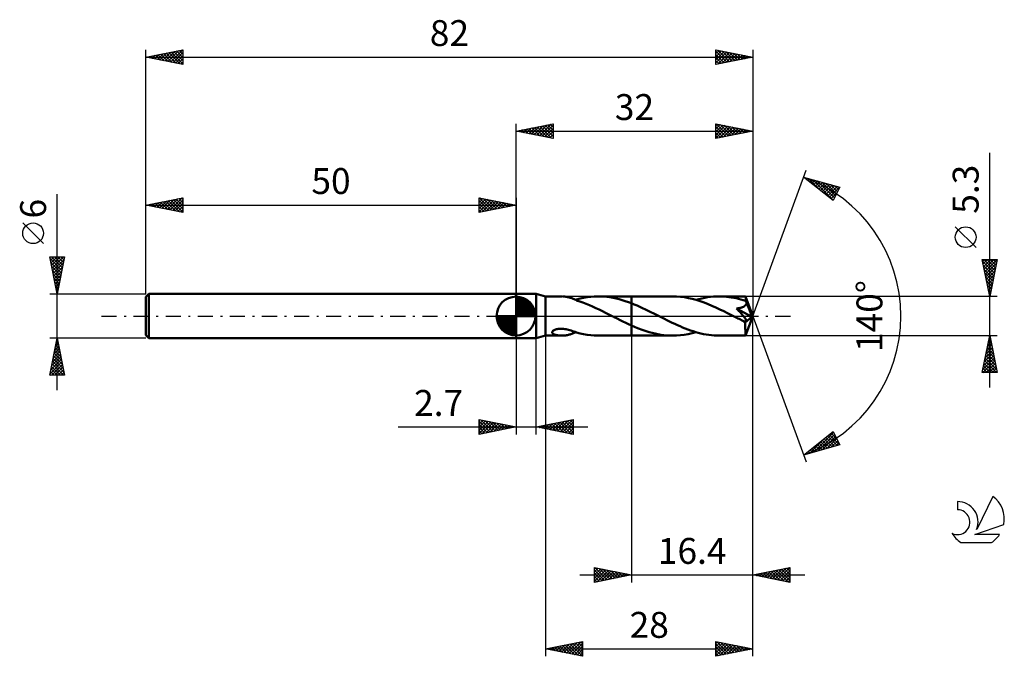
# Model space of a CAD drawing. Units: millimetres. Extents: x -17 to 116, y -46 to 40.
import ezdxf
from ezdxf.enums import TextEntityAlignment as Align

# ---------------------------------------------------------------- set-up
doc = ezdxf.new("R2010")
doc.units = ezdxf.units.MM
doc.header["$LTSCALE"] = 5.1
doc.linetypes.add('LONGDASH_DASH', pattern=[0.85, 0.4, -0.2, 0.05, -0.2])
for name, color, linetype in [('1', 4, 'CONTINUOUS'), ('2', 7, 'CONTINUOUS'), ('4', 2, 'LONGDASH_DASH'), ('CUT', 1, 'CONTINUOUS'), ('NOCUT', 7, 'CONTINUOUS'), ('SK1', 4, 'CONTINUOUS'), ('SK2', 7, 'CONTINUOUS'), ('SK4', 2, 'LONGDASH_DASH'), ('SK6', 5, 'CONTINUOUS')]:
    doc.layers.add(name, color=color, linetype=linetype)
doc.styles.get("Standard").update_dxf_attribs({"font": 'Monospac821 BT'})

msp = doc.modelspace()

# ---------------------------------------------------------------- linework, layer by layer
at = {"layer": '1', "color": 4, "linetype": 'CONTINUOUS', "lineweight": 50}
for p, q in [((50, 3), (52.7, 3)), ((50, -3), (50, 3)), ((54, 2.65), (52.7, 3)), ((52.7, -3), (52.7, 3)), ((54, 2.65), (56.17, 2.65)), ((54, -2.65), (54, 2.65)), ((56.37, 2.64), (56.26, 2.65)), ((56.49, 2.64), (56.37, 2.64)), ((56.6, 2.63), (56.49, 2.64)), ((56.72, 2.61), (56.6, 2.63)), ((56.84, 2.59), (56.72, 2.61)), ((56.95, 2.57), (56.84, 2.59)), ((57.07, 2.54), (56.95, 2.57)), ((57.18, 2.51), (57.07, 2.54)), ((57.3, 2.48), (57.18, 2.51)), ((57.41, 2.45), (57.3, 2.48)), ((57.52, 2.41), (57.41, 2.45)), ((57.63, 2.37), (57.52, 2.41)), ((57.74, 2.32), (57.63, 2.37)), ((57.85, 2.28), (57.74, 2.32)), ((57.95, 2.23), (57.85, 2.28)), ((58.06, 2.19), (57.95, 2.23)), ((58.16, 2.14), (58.06, 2.19)), ((58.07, 2.18), (58.09, 2.19)), ((58.09, 2.19), (58.1, 2.19)), ((58.1, 2.19), (58.12, 2.2)), ((58.12, 2.2), (58.13, 2.2)), ((58.13, 2.2), (58.15, 2.21)), ((58.15, 2.21), (58.16, 2.21)), ((58.16, 2.24), (58.65, 2.36)), ((58.16, 2.12), (58.16, 2.24)), ((58.16, 2.12), (58.16, 2.14)), ((58.6, 1.97), (58.16, 2.12)), ((59.04, 1.82), (58.6, 1.97)), ((58.65, 2.36), (59.13, 2.46)), ((59.48, 1.65), (59.04, 1.82)), ((59.13, 2.46), (59.62, 2.54)), ((59.92, 1.47), (59.48, 1.65)), ((59.62, 2.54), (60.1, 2.6)), ((60.35, 1.28), (59.92, 1.47)), ((60.1, 2.6), (60.57, 2.64)), ((60.57, 2.64), (61.05, 2.65)), ((61.46, 2.64), (61.05, 2.65)), ((61.1, 2.65), (65.6, 2.65)), ((61.87, 2.62), (61.46, 2.64)), ((62.28, 2.58), (61.87, 2.62)), ((62.69, 2.53), (62.28, 2.58)), ((63.11, 2.46), (62.69, 2.53)), ((63.52, 2.37), (63.11, 2.46)), ((63.93, 2.27), (63.52, 2.37)), ((64.35, 2.15), (63.93, 2.27)), ((64.76, 2.02), (64.35, 2.15)), ((65.18, 1.88), (64.76, 2.02)), ((65.6, 1.72), (65.18, 1.88)), ((71.17, 2.65), (65.6, 2.65)), ((65.6, 2.65), (65.6, 2.65)), ((65.6, 1.72), (65.6, 2.65)), ((65.6, -2.65), (65.6, 2.65)), ((65.98, 1.57), (65.6, 1.72)), ((65.6, 1.72), (65.6, 1.72)), ((65.6, 1.72), (65.6, 1.72)), ((65.6, 1.72), (65.6, 1.72)), ((65.6, 1.72), (65.6, 1.72)), ((66.35, 1.42), (65.98, 1.57)), ((66.72, 1.25), (66.35, 1.42)), ((71.7, 2.64), (71.17, 2.65)), ((72.23, 2.6), (71.7, 2.64)), ((72.76, 2.53), (72.23, 2.6)), ((73.29, 2.43), (72.76, 2.53)), ((73.82, 2.31), (73.29, 2.43)), ((74.35, 2.17), (73.82, 2.31)), ((74.32, 2.18), (74.71, 2.29)), ((74.88, 2), (74.35, 2.17)), ((74.71, 2.29), (75.11, 2.38)), ((75.41, 1.82), (74.88, 2)), ((75.11, 2.38), (75.5, 2.46)), ((75.94, 1.61), (75.41, 1.82)), ((75.5, 2.46), (75.89, 2.53)), ((75.89, 2.53), (76.29, 2.58)), ((76.47, 1.39), (75.94, 1.61)), ((76.29, 2.58), (76.69, 2.62)), ((77, 1.15), (76.47, 1.39)), ((76.69, 2.62), (77.08, 2.64)), ((77.08, 2.64), (77.47, 2.65)), ((77.79, 2.65), (77.47, 2.65)), ((81.01, 2.65), (77.47, 2.65)), ((78.12, 2.63), (77.79, 2.65)), ((78.44, 2.6), (78.12, 2.63)), ((78.77, 2.57), (78.44, 2.6)), ((79.09, 2.52), (78.77, 2.57)), ((79.41, 2.47), (79.09, 2.52)), ((79.74, 2.4), (79.41, 2.47)), ((80.06, 2.33), (79.74, 2.4)), ((80.39, 2.25), (80.06, 2.33)), ((80.71, 2.15), (80.39, 2.25)), ((81.04, 2.05), (80.71, 2.15)), ((80.88, 1.33), (80.93, 1.36)), ((80.93, 1.36), (80.98, 1.4)), ((80.98, 1.4), (81.02, 1.45)), ((81.02, 2.64), (81.01, 2.65)), ((82, 0), (81.01, 2.65)), ((81.01, 2.65), (81.01, 2.65)), ((81.01, 2.65), (81.01, 2.65)), ((81.01, 2.65), (81.01, 2.65)), ((81.01, 2.65), (81.01, 2.65)), ((81.01, 2.65), (81.01, 2.65)), ((81.01, 2.65), (81.01, 2.65)), ((81.02, 2.62), (81.02, 2.64)), ((81.02, 2.6), (81.02, 2.62)), ((81.02, 2.57), (81.02, 2.6)), ((81.03, 2.54), (81.02, 2.57)), ((81.02, 1.45), (81.06, 1.5)), ((81.03, 2.5), (81.03, 2.54)), ((81.03, 2.45), (81.03, 2.5)), ((81.03, 2.4), (81.03, 2.45)), ((81.04, 2.35), (81.03, 2.4)), ((82, 0), (81.04, 2.35)), ((81.04, 2.05), (81.04, 2.35)), ((81.05, 2.02), (81.04, 2.05)), ((81.06, 1.99), (81.05, 2.02)), ((81.07, 1.96), (81.06, 1.99)), ((81.06, 1.5), (81.09, 1.55)), ((81.09, 1.93), (81.07, 1.96)), ((81.1, 1.9), (81.09, 1.93)), ((81.09, 1.55), (81.11, 1.6)), ((81.11, 1.86), (81.1, 1.9)), ((81.13, 1.83), (81.11, 1.86)), ((81.11, 1.6), (81.12, 1.66)), ((81.12, 1.66), (81.13, 1.71)), ((81.13, 1.77), (81.13, 1.83)), ((81.44, 1.08), (81.13, 1.83)), ((81.13, 1.71), (81.13, 1.77)), ((60.79, 1.08), (60.35, 1.28)), ((61.23, 0.87), (60.79, 1.08)), ((61.67, 0.66), (61.23, 0.87)), ((62.11, 0.44), (61.67, 0.66)), ((62.54, 0.22), (62.11, 0.44)), ((62.98, 0), (62.54, 0.22)), ((63.03, -0.03), (62.98, 0)), ((67.1, 1.08), (66.72, 1.25)), ((67.48, 0.9), (67.1, 1.08)), ((67.86, 0.72), (67.48, 0.9)), ((68.23, 0.54), (67.86, 0.72)), ((68.6, 0.35), (68.23, 0.54)), ((68.98, 0.16), (68.6, 0.35)), ((69.33, -0.02), (68.98, 0.16)), ((77.53, 0.9), (77, 1.15)), ((78.06, 0.65), (77.53, 0.9)), ((78.59, 0.38), (78.06, 0.65)), ((79.12, 0.11), (78.59, 0.38)), ((79.65, -0.16), (79.12, 0.11)), ((79.91, 0.9), (79.8, 1.03)), ((81.86, -0.12), (79.8, 1.03)), ((79.8, 1.03), (79.86, 1.03)), ((79.86, 1.03), (79.93, 1.04)), ((80.02, 0.79), (79.91, 0.9)), ((79.93, 1.04), (79.99, 1.05)), ((79.99, 1.05), (80.05, 1.06)), ((80.12, 0.68), (80.02, 0.79)), ((80.05, 1.06), (80.12, 1.07)), ((80.12, 1.07), (80.18, 1.08)), ((80.22, 0.57), (80.12, 0.68)), ((80.18, 1.08), (80.25, 1.1)), ((80.32, 0.46), (80.22, 0.57)), ((80.25, 1.1), (80.31, 1.11)), ((80.31, 1.11), (80.38, 1.13)), ((80.4, 0.36), (80.32, 0.46)), ((80.38, 1.13), (80.45, 1.14)), ((80.49, 0.27), (80.4, 0.36)), ((80.45, 1.14), (80.52, 1.16)), ((80.57, 0.18), (80.49, 0.27)), ((80.52, 1.16), (80.58, 1.18)), ((80.64, 0.09), (80.57, 0.18)), ((80.58, 1.18), (80.64, 1.21)), ((80.64, 1.21), (80.71, 1.23)), ((80.71, 0.01), (80.64, 0.09)), ((80.71, 1.23), (80.77, 1.26)), ((80.78, -0.07), (80.71, 0.01)), ((80.77, 1.26), (80.82, 1.29)), ((80.82, 1.29), (80.88, 1.33)), ((81.01, -2.65), (82, 0)), ((81.6, 0.71), (81.44, 1.08)), ((81.69, 0.48), (81.6, 0.71)), ((81.74, 0.33), (81.69, 0.48)), ((81.78, 0.22), (81.74, 0.33)), ((81.81, 0.13), (81.78, 0.22)), ((81.83, 0.06), (81.81, 0.13)), ((81.83, 0.03), (81.83, 0.06)), ((82, 0), (81.83, 0.06)), ((82, 0), (81.83, 0.06)), ((81.83, 0.06), (81.83, 0.06)), ((81.84, 0), (81.83, 0.03)), ((81.85, -0.02), (81.84, 0)), ((63.08, -0.05), (63.03, -0.03)), ((63.13, -0.08), (63.08, -0.05)), ((63.18, -0.1), (63.13, -0.08)), ((63.23, -0.13), (63.18, -0.1)), ((63.28, -0.15), (63.23, -0.13)), ((63.67, -0.35), (63.28, -0.15)), ((64.06, -0.54), (63.67, -0.35)), ((64.44, -0.73), (64.06, -0.54)), ((64.83, -0.92), (64.44, -0.73)), ((65.21, -1.1), (64.83, -0.92)), ((65.6, -1.28), (65.21, -1.1)), ((65.6, -1.28), (65.6, -1.28)), ((65.6, -1.28), (65.6, -1.28)), ((65.6, -1.28), (65.6, -1.28)), ((65.6, -1.28), (65.6, -1.28)), ((66.39, -1.62), (65.6, -1.28)), ((65.6, -2.65), (65.6, -1.28)), ((69.69, -0.2), (69.33, -0.02)), ((70.04, -0.38), (69.69, -0.2)), ((70.39, -0.56), (70.04, -0.38)), ((70.75, -0.73), (70.39, -0.56)), ((71.1, -0.9), (70.75, -0.73)), ((71.46, -1.07), (71.1, -0.9)), ((71.81, -1.23), (71.46, -1.07)), ((72.16, -1.39), (71.81, -1.23)), ((79.82, -0.24), (79.65, -0.16)), ((79.98, -0.32), (79.82, -0.24)), ((80.15, -0.4), (79.98, -0.32)), ((80.31, -0.49), (80.15, -0.4)), ((80.48, -0.57), (80.31, -0.49)), ((80.64, -0.65), (80.48, -0.57)), ((80.7, -0.67), (80.64, -0.65)), ((80.75, -0.69), (80.7, -0.67)), ((80.8, -0.71), (80.75, -0.69)), ((80.83, -0.14), (80.78, -0.07)), ((80.85, -0.73), (80.8, -0.71)), ((80.89, -0.21), (80.83, -0.14)), ((80.91, -0.74), (80.85, -0.73)), ((80.94, -0.28), (80.89, -0.21)), ((80.96, -0.76), (80.91, -0.74)), ((80.98, -0.34), (80.94, -0.28)), ((81, -0.76), (80.96, -0.76)), ((80.98, -0.87), (81.86, -0.12)), ((81.02, -0.39), (80.98, -0.34)), ((80.98, -1.03), (80.98, -0.87)), ((80.98, -1.18), (80.98, -1.03)), ((80.98, -1.33), (80.98, -1.18)), ((80.98, -1.47), (80.98, -1.33)), ((81.05, -0.77), (81, -0.76)), ((81.06, -0.45), (81.02, -0.39)), ((81.05, -0.77), (81.09, -0.76)), ((81.08, -0.5), (81.06, -0.45)), ((81.11, -0.54), (81.08, -0.5)), ((81.09, -0.76), (81.12, -0.75)), ((81.13, -0.59), (81.11, -0.54)), ((81.12, -0.75), (81.14, -0.73)), ((81.14, -0.63), (81.13, -0.59)), ((81.15, -0.67), (81.14, -0.63)), ((81.14, -0.73), (81.15, -0.7)), ((81.15, -0.7), (81.15, -0.67)), ((81.85, -0.05), (81.85, -0.02)), ((81.86, -0.07), (81.85, -0.05)), ((81.86, -0.1), (81.86, -0.07)), ((81.86, -0.12), (81.86, -0.1)), ((52.7, -3), (54, -2.65)), ((54, -2.65), (56.17, -2.65)), ((54.89, -2.19), (54.91, -2.13)), ((54.9, -2.25), (54.89, -2.19)), ((54.93, -2.3), (54.9, -2.25)), ((54.91, -2.13), (54.94, -2.06)), ((54.97, -2.35), (54.93, -2.3)), ((54.94, -2.06), (54.99, -2)), ((55.02, -2.39), (54.97, -2.35)), ((54.99, -2), (55.06, -1.95)), ((55.08, -2.43), (55.02, -2.39)), ((55.06, -1.95), (55.15, -1.9)), ((55.15, -2.47), (55.08, -2.43)), ((55.15, -1.9), (55.24, -1.86)), ((55.22, -2.5), (55.15, -2.47)), ((55.31, -2.53), (55.22, -2.5)), ((55.24, -1.86), (55.34, -1.82)), ((55.4, -2.56), (55.31, -2.53)), ((55.34, -1.82), (55.45, -1.79)), ((55.5, -2.58), (55.4, -2.56)), ((55.45, -1.79), (55.56, -1.77)), ((55.6, -2.6), (55.5, -2.58)), ((55.56, -1.77), (55.68, -1.75)), ((55.71, -2.62), (55.6, -2.6)), ((55.68, -1.75), (55.82, -1.73)), ((55.82, -2.63), (55.71, -2.62)), ((55.82, -1.73), (55.96, -1.72)), ((55.93, -2.64), (55.82, -2.63)), ((56.03, -2.65), (55.93, -2.64)), ((55.96, -1.72), (56.11, -1.72)), ((56.14, -2.65), (56.03, -2.65)), ((56.26, -1.73), (56.11, -1.72)), ((56.14, -2.65), (56.26, -2.65)), ((56.42, -1.74), (56.26, -1.73)), ((56.26, -2.65), (56.37, -2.64)), ((56.37, -2.64), (56.49, -2.64)), ((56.59, -1.76), (56.42, -1.74)), ((56.49, -2.64), (56.61, -2.62)), ((56.76, -1.79), (56.59, -1.76)), ((56.61, -2.62), (56.73, -2.61)), ((56.73, -2.61), (56.84, -2.59)), ((56.93, -1.82), (56.76, -1.79)), ((56.84, -2.59), (56.96, -2.57)), ((57.11, -1.87), (56.93, -1.82)), ((56.96, -2.57), (57.08, -2.54)), ((57.08, -2.54), (57.19, -2.51)), ((57.29, -1.92), (57.11, -1.87)), ((57.19, -2.51), (57.31, -2.48)), ((57.47, -1.97), (57.29, -1.92)), ((57.31, -2.48), (57.42, -2.44)), ((57.42, -2.44), (57.54, -2.4)), ((57.64, -2.03), (57.47, -1.97)), ((57.54, -2.4), (57.65, -2.36)), ((57.82, -2.09), (57.64, -2.03)), ((57.65, -2.36), (57.75, -2.32)), ((57.75, -2.32), (57.86, -2.27)), ((57.99, -2.15), (57.82, -2.09)), ((57.86, -2.27), (57.97, -2.23)), ((57.97, -2.23), (58.07, -2.18)), ((58.16, -2.21), (57.99, -2.15)), ((58.16, -2.24), (58.16, -2.21)), ((58.65, -2.36), (58.16, -2.24)), ((59.13, -2.46), (58.65, -2.36)), ((59.62, -2.54), (59.13, -2.46)), ((60.1, -2.6), (59.62, -2.54)), ((60.57, -2.64), (60.1, -2.6)), ((61.05, -2.65), (60.57, -2.64)), ((61.1, -2.65), (65.6, -2.65)), ((65.6, -2.65), (65.6, -2.65)), ((65.6, -2.65), (71.17, -2.65)), ((67.19, -1.92), (66.39, -1.62)), ((67.99, -2.17), (67.19, -1.92)), ((68.79, -2.38), (67.99, -2.17)), ((69.58, -2.53), (68.79, -2.38)), ((70.37, -2.62), (69.58, -2.53)), ((71.17, -2.65), (70.37, -2.62)), ((71.17, -2.65), (71.69, -2.64)), ((71.69, -2.64), (72.22, -2.6)), ((72.51, -1.54), (72.16, -1.39)), ((72.22, -2.6), (72.74, -2.53)), ((72.86, -1.68), (72.51, -1.54)), ((72.74, -2.53), (73.27, -2.44)), ((73.22, -1.81), (72.86, -1.68)), ((73.57, -1.94), (73.22, -1.81)), ((73.27, -2.44), (73.79, -2.32)), ((73.92, -2.06), (73.57, -1.94)), ((73.79, -2.32), (74.32, -2.18)), ((74.28, -2.17), (73.92, -2.06)), ((74.63, -2.27), (74.28, -2.17)), ((74.99, -2.35), (74.63, -2.27)), ((75.34, -2.43), (74.99, -2.35)), ((75.69, -2.5), (75.34, -2.43)), ((76.05, -2.55), (75.69, -2.5)), ((76.41, -2.59), (76.05, -2.55)), ((76.76, -2.63), (76.41, -2.59)), ((77.12, -2.64), (76.76, -2.63)), ((77.47, -2.65), (77.12, -2.64)), ((77.47, -2.65), (81.01, -2.65)), ((80.98, -1.61), (80.98, -1.47)), ((80.98, -1.75), (80.98, -1.61)), ((80.99, -1.88), (80.98, -1.75)), ((80.99, -2), (80.99, -1.88)), ((80.99, -2.11), (80.99, -2)), ((80.99, -2.21), (80.99, -2.11)), ((80.99, -2.3), (80.99, -2.21)), ((80.99, -2.38), (80.99, -2.3)), ((81, -2.45), (80.99, -2.38)), ((81, -2.51), (81, -2.45)), ((81, -2.56), (81, -2.51)), ((81, -2.6), (81, -2.56)), ((81.01, -2.63), (81, -2.6)), ((81.01, -2.64), (81.01, -2.63)), ((81.01, -2.65), (81.01, -2.64)), ((81.01, -2.65), (81.01, -2.65)), ((81.01, -2.65), (81.01, -2.65)), ((81.01, -2.65), (81.01, -2.65)), ((81.01, -2.65), (81.01, -2.65)), ((81.01, -2.65), (81.01, -2.65)), ((81.01, -2.65), (81.01, -2.65)), ((50, -3), (52.7, -3))]:
    msp.add_line(p, q, dxfattribs=at)
msp.add_ellipse((82, 0), major_axis=(-4.1, 2.41), ratio=0.266917, start_param=1.393284, end_param=1.479265, dxfattribs=at)
at = {"layer": '2', "color": 7, "linetype": 'CONTINUOUS', "lineweight": 25}
for p, q in [((50, 3), (50, 26)), ((50, 25), (55, 26)), ((51.03, 24.79), (51.55, 25.31)), ((51.39, 24.72), (52.08, 25.42)), ((51.44, 25.29), (52.16, 24.57)), ((51.74, 24.65), (52.61, 25.52)), ((51.79, 25.36), (52.69, 24.46)), ((52.1, 24.58), (53.14, 25.63)), ((52.15, 25.43), (53.22, 24.36)), ((52.45, 24.51), (53.67, 25.73)), ((52.5, 25.5), (53.75, 24.25)), ((52.8, 24.44), (54.2, 25.84)), ((52.85, 25.57), (54.28, 24.14)), ((53.16, 24.37), (54.73, 25.95)), ((53.21, 25.64), (54.81, 24.04)), ((53.51, 24.3), (55, 25.79)), ((53.56, 25.71), (55, 24.27)), ((53.86, 24.23), (55, 25.36)), ((53.92, 25.78), (55, 24.7)), ((54.27, 25.85), (55, 25.12)), ((54.62, 25.92), (55, 25.55)), ((54.98, 26), (55, 25.97)), ((55, 26), (55, 24)), ((77, 24), (77, 26)), ((77, 26), (82, 25)), ((77, 25.74), (77.21, 25.96)), ((77, 25.32), (77.57, 25.89)), ((77, 24.9), (77.92, 25.82)), ((77, 24.47), (78.27, 25.75)), ((77, 24.05), (78.63, 25.67)), ((77, 25.61), (78.34, 24.27)), ((77.04, 25.99), (78.69, 24.34)), ((77.47, 24.09), (78.98, 25.6)), ((77.57, 25.89), (79.05, 24.41)), ((78, 24.2), (79.33, 25.53)), ((78.1, 25.78), (79.4, 24.48)), ((78.53, 24.31), (79.69, 25.46)), ((78.63, 25.67), (79.75, 24.55)), ((79.06, 24.41), (80.04, 25.39)), ((79.16, 25.57), (80.11, 24.62)), ((79.59, 24.52), (80.39, 25.32)), ((79.69, 25.46), (80.46, 24.69)), ((80.22, 25.36), (80.82, 24.76)), ((82, 26), (82, 0)), ((50, 25), (82, 25)), ((55, 24), (50, 25)), ((50.03, 25.01), (50.04, 24.99)), ((50.33, 24.93), (50.49, 25.1)), ((50.38, 25.08), (50.57, 24.89)), ((50.68, 24.86), (51.02, 25.2)), ((50.73, 25.15), (51.1, 24.78)), ((51.09, 25.22), (51.63, 24.67)), ((54.22, 24.16), (55, 24.94)), ((54.57, 24.09), (55, 24.52)), ((54.92, 24.02), (55, 24.09)), ((77, 25.18), (77.99, 24.2)), ((82, 25), (77, 24)), ((77, 24.76), (77.63, 24.13)), ((77, 24.34), (77.28, 24.06)), ((80.12, 24.62), (80.75, 25.25)), ((80.65, 24.73), (81.1, 25.18)), ((80.75, 25.25), (81.17, 24.83)), ((81.18, 24.84), (81.46, 25.11)), ((81.28, 25.14), (81.52, 24.9)), ((81.71, 24.94), (81.81, 25.04)), ((81.81, 25.04), (81.88, 24.98)), ((114, -9.65), (114, 22.07)), ((82, 0), (89.18, 19.73)), ((88.84, 18.79), (93.75, 17.4)), ((92.83, 15.62), (88.84, 18.79)), ((88.93, 18.77), (89.16, 18.54)), ((89.01, 18.66), (89.08, 18.73)), ((89.24, 18.47), (89.41, 18.63)), ((89.48, 18.28), (89.74, 18.54)), ((89.52, 18.6), (91.23, 16.89)), ((89.72, 18.1), (90.07, 18.45)), ((89.95, 17.91), (90.4, 18.35)), ((90.12, 18.43), (92.86, 15.68)), ((90.19, 17.72), (90.73, 18.26)), ((90.43, 17.53), (91.06, 18.16)), ((90.66, 17.34), (91.39, 18.07)), ((90.71, 18.26), (93.01, 15.96)), ((90.9, 17.16), (91.72, 17.98)), ((91.14, 16.97), (92.05, 17.88)), ((91.3, 18.09), (93.15, 16.24)), ((91.37, 16.78), (92.38, 17.79)), ((91.61, 16.59), (92.71, 17.69)), ((91.84, 16.41), (93.04, 17.6)), ((91.9, 17.93), (93.3, 16.53)), ((92.08, 16.22), (93.37, 17.51)), ((92.32, 16.03), (93.7, 17.41)), ((92.49, 17.76), (93.44, 16.81)), ((93.75, 17.4), (92.83, 15.62)), ((93.08, 17.59), (93.58, 17.09)), ((93.67, 17.42), (93.73, 17.37)), ((92.55, 15.84), (93.36, 16.65)), ((92.79, 15.65), (92.91, 15.77)), ((112.15, 9.26), (109.35, 12.06)), ((114, 2.65), (113, 7.65)), ((113, 7.65), (115, 7.65)), ((113.05, 7.4), (113.3, 7.65)), ((113.06, 7.37), (114.63, 5.8)), ((113.12, 7.05), (113.72, 7.65)), ((113.16, 6.84), (114.56, 5.44)), ((113.19, 6.69), (114.15, 7.65)), ((113.2, 7.65), (114.7, 6.15)), ((113.26, 6.34), (114.57, 7.65)), ((113.33, 5.99), (115, 7.65)), ((113.4, 5.63), (114.89, 7.12)), ((113.63, 7.65), (114.77, 6.51)), ((115, 7.65), (114, 2.65)), ((114.05, 7.65), (114.84, 6.86)), ((114.47, 7.65), (114.91, 7.21)), ((114.9, 7.65), (114.98, 7.57)), ((113.27, 6.31), (114.49, 5.09)), ((113.37, 5.78), (114.42, 4.74)), ((113.47, 5.28), (114.79, 6.59)), ((113.54, 4.93), (114.68, 6.06)), ((113.62, 4.57), (114.58, 5.53)), ((113.48, 5.25), (114.35, 4.38)), ((113.59, 4.72), (114.28, 4.03)), ((113.69, 4.22), (114.47, 5)), ((113.69, 4.19), (114.21, 3.68)), ((113.76, 3.86), (114.36, 4.47)), ((113.8, 3.66), (114.13, 3.32)), ((113.83, 3.51), (114.26, 3.94)), ((113.9, 3.16), (114.15, 3.41)), ((113.9, 3.13), (114.06, 2.97)), ((113.97, 2.8), (114.05, 2.88)), ((115, 2.65), (81.04, 2.65)), ((82, -36), (82, 0)), ((82, -46), (82, 0)), ((82, 0), (89.18, -19.73)), ((54, -2.65), (54, -46)), ((65.6, -2.65), (65.6, -36)), ((81.04, -2.65), (115, -2.65)), ((113, -7.65), (114, -2.65)), ((114, -2.65), (115, -7.65)), ((50, -3), (50, -16)), ((52.7, -16), (52.7, -3)), ((113.62, -4.57), (114.26, -3.93)), ((113.72, -4.04), (114.19, -3.58)), ((113.75, -3.92), (114.38, -4.56)), ((113.82, -3.57), (114.28, -4.03)), ((113.83, -3.51), (114.11, -3.22)), ((113.89, -3.22), (114.17, -3.5)), ((113.93, -2.98), (114.04, -2.87)), ((113.96, -2.86), (114.06, -2.97)), ((113.3, -6.16), (114.47, -4.99)), ((113.4, -5.63), (114.4, -4.64)), ((113.51, -5.1), (114.33, -4.29)), ((113.53, -4.98), (114.7, -6.15)), ((113.6, -4.63), (114.59, -5.62)), ((113.67, -4.28), (114.49, -5.09)), ((113.08, -7.65), (114.68, -6.05)), ((113.09, -7.22), (114.61, -5.7)), ((113.19, -6.69), (114.54, -5.35)), ((113.25, -6.4), (114.5, -7.65)), ((113.32, -6.05), (114.93, -7.65)), ((113.39, -5.69), (114.91, -7.21)), ((113.46, -5.34), (114.81, -6.68)), ((113.51, -7.65), (114.75, -6.41)), ((115, -7.65), (113, -7.65)), ((113.04, -7.46), (113.23, -7.65)), ((113.11, -7.11), (113.65, -7.65)), ((113.18, -6.75), (114.08, -7.65)), ((113.93, -7.65), (114.82, -6.76)), ((114.36, -7.65), (114.89, -7.11)), ((114.78, -7.65), (114.96, -7.47)), ((45, -16), (45, -14)), ((45, -14), (50, -15)), ((45, -14.19), (45.16, -14.03)), ((45, -14.62), (45.52, -14.1)), ((45, -15.04), (45.87, -14.17)), ((45, -14.19), (46.5, -15.7)), ((45, -15.47), (46.22, -14.24)), ((45, -15.89), (46.58, -14.32)), ((45, -14.62), (46.15, -15.77)), ((45.29, -14.06), (46.86, -15.63)), ((45.39, -15.92), (46.93, -14.39)), ((45.82, -14.16), (47.21, -15.56)), ((45.92, -15.82), (47.28, -14.46)), ((46.35, -14.27), (47.57, -15.49)), ((46.46, -15.71), (47.64, -14.53)), ((46.88, -14.38), (47.92, -15.42)), ((46.99, -15.6), (47.99, -14.6)), ((47.41, -14.48), (48.27, -15.35)), ((47.94, -14.59), (48.63, -15.27)), ((52.7, -15), (57.7, -14)), ((54.2, -15.3), (54.95, -14.55)), ((54.56, -15.37), (55.48, -14.44)), ((54.84, -14.57), (55.91, -15.64)), ((54.91, -15.44), (56.01, -14.34)), ((55.19, -14.5), (56.44, -15.75)), ((55.26, -15.51), (56.54, -14.23)), ((55.55, -14.43), (56.97, -15.85)), ((55.62, -15.58), (57.08, -14.12)), ((55.9, -14.36), (57.5, -15.96)), ((55.97, -15.65), (57.61, -14.02)), ((56.25, -14.29), (57.7, -15.74)), ((56.32, -15.72), (57.7, -14.35)), ((56.61, -14.22), (57.7, -15.31)), ((56.96, -14.15), (57.7, -14.89)), ((57.31, -14.08), (57.7, -14.46)), ((57.67, -14.01), (57.7, -14.04)), ((57.7, -14), (57.7, -16)), ((34.08, -15), (59.7, -15)), ((50, -15), (45, -16)), ((45, -15.04), (45.8, -15.84)), ((45, -15.47), (45.44, -15.91)), ((45, -15.89), (45.09, -15.98)), ((47.52, -15.5), (48.34, -14.67)), ((48.05, -15.39), (48.7, -14.74)), ((48.47, -14.69), (48.98, -15.2)), ((48.58, -15.28), (49.05, -14.81)), ((49, -14.8), (49.33, -15.13)), ((49.11, -15.18), (49.4, -14.88)), ((49.53, -14.91), (49.69, -15.06)), ((49.64, -15.07), (49.76, -14.95)), ((57.7, -16), (52.7, -15)), ((52.72, -15), (52.73, -15.01)), ((52.79, -15.02), (52.83, -14.97)), ((53.07, -14.93), (53.26, -15.11)), ((53.14, -15.09), (53.36, -14.87)), ((53.42, -14.86), (53.79, -15.22)), ((53.5, -15.16), (53.89, -14.76)), ((53.78, -14.78), (54.32, -15.32)), ((53.85, -15.23), (54.42, -14.66)), ((54.13, -14.71), (54.85, -15.43)), ((54.48, -14.64), (55.38, -15.54)), ((56.68, -15.8), (57.7, -14.77)), ((57.03, -15.87), (57.7, -15.2)), ((57.38, -15.94), (57.7, -15.62)), ((88.84, -18.79), (92.83, -15.62)), ((90.23, -18.4), (92.89, -15.74)), ((92.56, -15.83), (93.34, -16.61)), ((92.8, -15.65), (92.89, -15.74)), ((92.83, -15.62), (93.75, -17.4)), ((89.64, -18.57), (91.63, -16.58)), ((90.82, -18.23), (93.04, -16.02)), ((90.91, -17.15), (91.73, -17.97)), ((91.14, -16.96), (92.06, -17.88)), ((91.38, -16.77), (92.39, -17.78)), ((91.42, -18.06), (93.18, -16.3)), ((91.62, -16.59), (92.72, -17.69)), ((91.85, -16.4), (93.05, -17.6)), ((92.01, -17.89), (93.32, -16.58)), ((92.09, -16.21), (93.38, -17.5)), ((92.33, -16.02), (93.71, -17.41)), ((92.6, -17.72), (93.47, -16.86)), ((93.19, -17.56), (93.61, -17.14)), ((93.75, -17.4), (88.84, -18.79)), ((89.05, -18.74), (89.56, -18.22)), ((89.25, -18.47), (89.42, -18.63)), ((89.49, -18.28), (89.75, -18.54)), ((89.73, -18.09), (90.08, -18.44)), ((89.96, -17.9), (90.41, -18.35)), ((90.2, -17.71), (90.74, -18.25)), ((90.44, -17.53), (91.07, -18.16)), ((90.67, -17.34), (91.4, -18.07)), ((89.02, -18.65), (89.09, -18.72)), ((60.6, -36), (60.6, -34)), ((60.6, -34), (65.6, -35)), ((60.6, -34.16), (60.73, -34.03)), ((60.6, -34.58), (61.08, -34.1)), ((60.6, -35), (61.44, -34.17)), ((60.6, -35.43), (61.79, -34.24)), ((60.6, -35.85), (62.14, -34.31)), ((60.6, -34.35), (61.97, -35.73)), ((60.69, -34.02), (62.33, -35.65)), ((60.95, -35.93), (62.5, -34.38)), ((61.22, -34.12), (62.68, -35.58)), ((61.48, -35.82), (62.85, -34.45)), ((61.75, -34.23), (63.03, -35.51)), ((62.01, -35.72), (63.2, -34.52)), ((62.28, -34.34), (63.39, -35.44)), ((62.81, -34.44), (63.74, -35.37)), ((63.34, -34.55), (64.09, -35.3)), ((82, -35), (87, -34)), ((83.57, -35.31), (84.36, -34.53)), ((83.93, -35.39), (84.89, -34.42)), ((84.11, -34.58), (85.17, -35.63)), ((84.28, -35.46), (85.42, -34.32)), ((84.46, -34.51), (85.7, -35.74)), ((84.63, -35.53), (85.95, -34.21)), ((84.82, -34.44), (86.23, -35.85)), ((84.99, -35.6), (86.48, -34.1)), ((85.17, -34.37), (86.76, -35.95)), ((85.34, -35.67), (87, -34.01)), ((85.52, -34.3), (87, -35.77)), ((85.7, -35.74), (87, -34.43)), ((85.88, -34.22), (87, -35.35)), ((86.23, -34.15), (87, -34.92)), ((86.59, -34.08), (87, -34.5)), ((86.94, -34.01), (87, -34.07)), ((87, -34), (87, -36)), ((58.6, -35), (89, -35)), ((60.6, -34.78), (61.62, -35.8)), ((65.6, -35), (60.6, -36)), ((60.6, -35.2), (61.27, -35.87)), ((60.6, -35.62), (60.91, -35.94)), ((62.54, -35.61), (63.56, -34.59)), ((63.07, -35.51), (63.91, -34.66)), ((63.6, -35.4), (64.27, -34.73)), ((63.87, -34.65), (64.45, -35.23)), ((64.13, -35.29), (64.62, -34.8)), ((64.4, -34.76), (64.8, -35.16)), ((64.66, -35.19), (64.97, -34.87)), ((64.93, -34.87), (65.16, -35.09)), ((65.19, -35.08), (65.33, -34.95)), ((65.46, -34.97), (65.51, -35.02)), ((87, -36), (82, -35)), ((82.16, -35.03), (82.24, -34.95)), ((82.34, -34.93), (82.51, -35.1)), ((82.51, -35.1), (82.77, -34.85)), ((82.7, -34.86), (83.04, -35.21)), ((82.87, -35.17), (83.3, -34.74)), ((83.05, -34.79), (83.57, -35.31)), ((83.22, -35.24), (83.83, -34.63)), ((83.4, -34.72), (84.1, -35.42)), ((83.76, -34.65), (84.63, -35.53)), ((86.05, -35.81), (87, -34.86)), ((86.4, -35.88), (87, -35.28)), ((86.76, -35.95), (87, -35.71)), ((54, -45), (59, -44)), ((54, -45), (82, -45)), ((59, -46), (54, -45)), ((54.01, -45), (54.01, -45)), ((54.14, -44.97), (54.21, -45.04)), ((54.36, -45.07), (54.54, -44.89)), ((54.5, -44.9), (54.74, -45.15)), ((54.72, -45.14), (55.07, -44.79)), ((54.85, -44.83), (55.27, -45.25)), ((55.07, -45.21), (55.6, -44.68)), ((55.2, -44.76), (55.8, -45.36)), ((55.42, -45.28), (56.13, -44.57)), ((55.56, -44.69), (56.33, -45.47)), ((55.78, -45.36), (56.66, -44.47)), ((55.91, -44.62), (56.86, -45.57)), ((56.13, -45.43), (57.2, -44.36)), ((56.26, -44.55), (57.39, -45.68)), ((56.48, -45.5), (57.73, -44.25)), ((56.62, -44.48), (57.93, -45.79)), ((56.84, -45.57), (58.26, -44.15)), ((56.97, -44.41), (58.46, -45.89)), ((57.19, -45.64), (58.79, -44.04)), ((57.32, -44.34), (58.99, -46)), ((57.54, -45.71), (59, -44.25)), ((57.68, -44.26), (59, -45.59)), ((57.9, -45.78), (59, -44.68)), ((58.03, -44.19), (59, -45.16)), ((58.25, -45.85), (59, -45.1)), ((58.38, -44.12), (59, -44.74)), ((58.74, -44.05), (59, -44.31)), ((59, -44), (59, -46)), ((77, -46), (77, -44)), ((77, -44), (82, -45)), ((77, -44.25), (77.21, -44.04)), ((77, -44.68), (77.56, -44.11)), ((77, -45.1), (77.92, -44.18)), ((77, -45.52), (78.27, -44.25)), ((77, -45.95), (78.62, -44.32)), ((77, -44.32), (78.4, -45.72)), ((77, -44.74), (78.05, -45.79)), ((82, -45), (77, -46)), ((77, -45.16), (77.7, -45.86)), ((77.14, -44.03), (78.76, -45.65)), ((77.47, -45.91), (78.98, -44.4)), ((77.67, -44.13), (79.11, -45.58)), ((78, -45.8), (79.33, -44.47)), ((78.2, -44.24), (79.46, -45.51)), ((78.53, -45.69), (79.68, -44.54)), ((78.73, -44.35), (79.82, -45.44)), ((79.06, -45.59), (80.04, -44.61)), ((79.26, -44.45), (80.17, -45.37)), ((79.59, -45.48), (80.39, -44.68)), ((79.79, -44.56), (80.52, -45.3)), ((80.12, -45.38), (80.75, -44.75)), ((80.32, -44.66), (80.88, -45.22)), ((80.65, -45.27), (81.1, -44.82)), ((80.85, -44.77), (81.23, -45.15)), ((81.18, -45.16), (81.45, -44.89)), ((81.38, -44.88), (81.59, -45.08)), ((81.71, -45.06), (81.81, -44.96)), ((81.91, -44.98), (81.94, -45.01)), ((58.6, -45.92), (59, -45.53)), ((58.96, -45.99), (59, -45.95)), ((77, -45.59), (77.34, -45.93))]:
    msp.add_line(p, q, dxfattribs=at)
msp.add_circle((110.75, 10.66), 1.4, dxfattribs=at)
msp.add_arc((82, 0), 20, 290, 70, dxfattribs=at)
at = {"layer": '4', "color": 2, "linetype": 'LONGDASH_DASH', "lineweight": 25}
msp.add_line((50, 0), (82, 0), dxfattribs=at)
at = {"layer": 'CUT', "color": 1, "linetype": 'CONTINUOUS', "lineweight": 25}
for p, q in [((81.04, 2.65), (65.6, 2.65)), ((65.6, 2.65), (65.6, 0)), ((82, 0), (81.04, 2.65)), ((65.6, 0), (82, 0))]:
    msp.add_line(p, q, dxfattribs=at)
at = {"layer": 'NOCUT', "color": 7, "linetype": 'CONTINUOUS', "lineweight": 25}
for p, q in [((50, 0), (50, 3)), ((50, 3), (52.7, 3)), ((54, 2.65), (52.7, 3)), ((52.7, 3), (52.7, 0)), ((65.6, 2.65), (54, 2.65)), ((65.6, 0), (65.6, 2.65)), ((65.6, 2.65), (65.6, 2.65)), ((65.6, 2.65), (65.6, 0)), ((65.6, 2.65), (65.6, 0)), ((52.7, 0), (50, 0)), ((52.7, 0), (65.6, 0))]:
    msp.add_line(p, q, dxfattribs=at)
at = {"layer": 'SK1', "color": 4, "linetype": 'CONTINUOUS', "lineweight": 50}
for p, q in [((0.4, 3), (0, 2.6)), ((50, 3), (0.4, 3)), ((0.4, 3), (0.4, -3)), ((0, 2.6), (0, -2.6)), ((50, 0), (50, 2.62)), ((50, 2.56), (50.07, 2.62)), ((50, 2.19), (50.41, 2.59)), ((50, 2.56), (52.56, 0)), ((50, 1.81), (50.71, 2.53)), ((50, 1.44), (50.99, 2.43)), ((50, 1.07), (51.24, 2.31)), ((50, 2.19), (52.19, 0)), ((50, 0.7), (51.47, 2.17)), ((50, 0.33), (51.68, 2.01)), ((50, 1.81), (51.81, 0)), ((50, 1.44), (51.44, 0)), ((50.04, 0), (51.88, 1.83)), ((50.32, 2.6), (52.6, 0.32)), ((50.41, 0), (52.05, 1.64)), ((50.78, 0), (52.21, 1.42)), ((50.8, 2.5), (52.5, 0.8)), ((51.56, 2.11), (52.11, 1.56)), ((50, 0), (47.38, 0)), ((47.38, -0.07), (47.44, 0)), ((47.41, -0.41), (47.81, 0)), ((47.47, -0.71), (48.19, 0)), ((47.57, -0.99), (48.56, 0)), ((47.69, -1.24), (48.93, 0)), ((47.73, 0), (50, -2.27)), ((47.83, -1.47), (49.3, 0)), ((47.99, -1.68), (49.67, 0)), ((48.1, 0), (50, -1.9)), ((48.47, 0), (50, -1.53)), ((48.84, 0), (50, -1.16)), ((49.22, 0), (50, -0.78)), ((49.59, 0), (50, -0.41)), ((49.96, 0), (50, -0.04)), ((50, 1.07), (51.07, 0)), ((50, 0.7), (50.7, 0)), ((50, 0.33), (50.33, 0)), ((50, 0), (52.62, 0)), ((50, -2.62), (50, 0)), ((51.16, 0), (52.34, 1.19)), ((51.53, 0), (52.45, 0.93)), ((51.9, 0), (52.54, 0.65)), ((52.27, 0), (52.6, 0.33)), ((47.38, -0.02), (49.98, -2.62)), ((47.41, -0.42), (49.58, -2.59)), ((47.55, -0.93), (49.07, -2.45)), ((48.17, -1.88), (50, -0.04)), ((48.36, -2.05), (50, -0.41)), ((48.58, -2.21), (50, -0.78)), ((48.81, -2.34), (50, -1.16)), ((0, -2.6), (0.4, -3)), ((49.07, -2.45), (50, -1.53)), ((49.35, -2.54), (50, -1.9)), ((49.67, -2.6), (50, -2.27)), ((0.4, -3), (50, -3))]:
    msp.add_line(p, q, dxfattribs=at)
for start, end in [(90, 180), (0, 90), (180, 270), (270, 0)]:
    msp.add_arc((50, 0), 2.62, start, end, dxfattribs=at)
at = {"layer": 'SK2', "color": 7, "linetype": 'CONTINUOUS', "lineweight": 25}
for p, q in [((0, 6), (0, 36)), ((0, 35), (5, 36)), ((3.3, 34.34), (4.96, 35.99)), ((4.84, 35.97), (5, 35.81)), ((5, 36), (5, 34)), ((77, 34), (77, 36)), ((77, 36), (82, 35)), ((77, 35.91), (77.08, 35.98)), ((77.27, 35.95), (78.85, 34.37)), ((82, 36), (82, 0)), ((0, 35), (82, 35)), ((5, 34), (0, 35)), ((0.12, 34.98), (0.18, 35.04)), ((0.24, 35.05), (0.36, 34.93)), ((0.48, 34.9), (0.71, 35.14)), ((0.6, 35.12), (0.89, 34.82)), ((0.83, 34.83), (1.24, 35.25)), ((0.95, 35.19), (1.42, 34.72)), ((1.18, 34.76), (1.77, 35.35)), ((1.3, 35.26), (1.95, 34.61)), ((1.54, 34.69), (2.31, 35.46)), ((1.66, 35.33), (2.48, 34.5)), ((1.89, 34.62), (2.84, 35.57)), ((2.01, 35.4), (3.01, 34.4)), ((2.24, 34.55), (3.37, 35.67)), ((2.36, 35.47), (3.54, 34.29)), ((2.6, 34.48), (3.9, 35.78)), ((2.72, 35.54), (4.08, 34.18)), ((2.95, 34.41), (4.43, 35.89)), ((3.07, 35.61), (4.61, 34.08)), ((3.42, 35.68), (5, 34.11)), ((3.66, 34.27), (5, 35.61)), ((3.78, 35.76), (5, 34.53)), ((4.01, 34.2), (5, 35.19)), ((4.13, 35.83), (5, 34.96)), ((4.37, 34.13), (5, 34.76)), ((4.48, 35.9), (5, 35.38)), ((77, 35.49), (77.43, 35.91)), ((77, 35.06), (77.78, 35.84)), ((77, 35.79), (78.49, 34.3)), ((77, 34.64), (78.14, 35.77)), ((77, 34.21), (78.49, 35.7)), ((77, 35.37), (78.14, 34.23)), ((82, 35), (77, 34)), ((77, 34.94), (77.79, 34.16)), ((77.26, 34.05), (78.84, 35.63)), ((77.8, 35.84), (79.2, 34.44)), ((77.8, 34.16), (79.2, 35.56)), ((78.33, 35.73), (79.55, 34.51)), ((78.33, 34.27), (79.55, 35.49)), ((78.86, 35.63), (79.91, 34.58)), ((78.86, 34.37), (79.9, 35.42)), ((79.39, 35.52), (80.26, 34.65)), ((79.39, 34.48), (80.26, 35.35)), ((79.92, 35.42), (80.61, 34.72)), ((79.92, 34.58), (80.61, 35.28)), ((80.45, 35.31), (80.97, 34.79)), ((80.45, 34.69), (80.96, 35.21)), ((80.98, 35.2), (81.32, 34.86)), ((80.98, 34.8), (81.32, 35.14)), ((81.51, 35.1), (81.67, 34.93)), ((81.51, 34.9), (81.67, 35.07)), ((4.72, 34.06), (5, 34.34)), ((77, 34.52), (77.43, 34.09)), ((77, 34.09), (77.08, 34.02)), ((-12, -10), (-12, 16.48)), ((0, 3), (0, 16)), ((0, 15), (5, 16)), ((3.25, 14.35), (4.88, 15.98)), ((5, 16), (5, 14)), ((45, 14), (45, 16)), ((45, 16), (50, 15)), ((45, 15.79), (45.18, 15.96)), ((45.04, 15.99), (46.69, 14.34)), ((50, 16), (50, 3)), ((0, 15), (50, 15)), ((5, 14), (0, 15)), ((0.07, 14.99), (0.11, 15.02)), ((0.19, 15.04), (0.29, 14.94)), ((0.43, 14.91), (0.64, 15.13)), ((0.55, 15.11), (0.82, 14.84)), ((0.78, 14.84), (1.17, 15.23)), ((0.9, 15.18), (1.35, 14.73)), ((1.13, 14.77), (1.7, 15.34)), ((1.25, 15.25), (1.88, 14.62)), ((1.49, 14.7), (2.23, 15.45)), ((1.61, 15.32), (2.41, 14.52)), ((1.84, 14.63), (2.76, 15.55)), ((1.96, 15.39), (2.94, 14.41)), ((2.19, 14.56), (3.29, 15.66)), ((2.31, 15.46), (3.47, 14.31)), ((2.55, 14.49), (3.82, 15.76)), ((2.67, 15.53), (4, 14.2)), ((2.9, 14.42), (4.35, 15.87)), ((3.02, 15.6), (4.53, 14.09)), ((3.37, 15.67), (5, 14.05)), ((3.61, 14.28), (5, 15.67)), ((3.73, 15.75), (5, 14.47)), ((3.96, 14.21), (5, 15.25)), ((4.08, 15.82), (5, 14.9)), ((4.32, 14.14), (5, 14.82)), ((4.43, 15.89), (5, 15.32)), ((4.79, 15.96), (5, 15.75)), ((45, 15.36), (45.53, 15.89)), ((45, 14.94), (45.88, 15.82)), ((45, 14.52), (46.24, 15.75)), ((45, 14.09), (46.59, 15.68)), ((45, 15.61), (46.34, 14.27)), ((45, 15.18), (45.99, 14.2)), ((50, 15), (45, 14)), ((45, 14.76), (45.63, 14.13)), ((45.42, 14.08), (46.94, 15.61)), ((45.57, 15.89), (47.05, 14.41)), ((45.95, 14.19), (47.3, 15.54)), ((46.1, 15.78), (47.4, 14.48)), ((46.48, 14.3), (47.65, 15.47)), ((46.63, 15.67), (47.75, 14.55)), ((47.01, 14.4), (48, 15.4)), ((47.16, 15.57), (48.11, 14.62)), ((47.54, 14.51), (48.36, 15.33)), ((47.69, 15.46), (48.46, 14.69)), ((48.07, 14.61), (48.71, 15.26)), ((48.22, 15.36), (48.81, 14.76)), ((48.6, 14.72), (49.06, 15.19)), ((48.75, 15.25), (49.17, 14.83)), ((49.13, 14.83), (49.42, 15.12)), ((49.28, 15.14), (49.52, 14.9)), ((49.66, 14.93), (49.77, 15.05)), ((49.81, 15.04), (49.87, 14.97)), ((4.67, 14.07), (5, 14.4)), ((45, 14.33), (45.28, 14.06)), ((-13.85, 9.79), (-16.65, 12.59)), ((-12, 3), (-13, 8)), ((-13, 8), (-11, 8)), ((-12.98, 7.88), (-12.85, 8)), ((-12.9, 7.52), (-12.43, 8)), ((-12.83, 7.17), (-12, 8)), ((-12.77, 8), (-11.29, 6.53)), ((-12.76, 6.82), (-11.58, 8)), ((-12.69, 6.46), (-11.16, 8)), ((-12.34, 8), (-11.22, 6.88)), ((-11, 8), (-12, 3)), ((-11.92, 8), (-11.15, 7.23)), ((-11.5, 8), (-11.08, 7.59)), ((-11.07, 8), (-11.01, 7.94)), ((-12.95, 7.76), (-11.37, 6.17)), ((-12.85, 7.23), (-11.44, 5.82)), ((-12.74, 6.7), (-11.51, 5.47)), ((-12.62, 6.11), (-11.07, 7.66)), ((-12.55, 5.76), (-11.17, 7.13)), ((-12.63, 6.17), (-11.58, 5.11)), ((-12.53, 5.64), (-11.65, 4.76)), ((-12.48, 5.4), (-11.28, 6.6)), ((-12.41, 5.05), (-11.39, 6.07)), ((-12.34, 4.69), (-11.49, 5.54)), ((-12.42, 5.11), (-11.72, 4.41)), ((-12.32, 4.58), (-11.79, 4.05)), ((-12.27, 4.34), (-11.6, 5.01)), ((-12.21, 4.05), (-11.86, 3.7)), ((-12.2, 3.99), (-11.7, 4.48)), ((-13, 3), (0, 3)), ((-12.13, 3.63), (-11.81, 3.95)), ((-12.1, 3.52), (-11.93, 3.34)), ((-12.06, 3.28), (-11.92, 3.42)), ((-12, -3), (-13, -3)), ((-13, -8), (-12, -3)), ((-12.22, -4.09), (-11.85, -3.73)), ((-12.19, -3.97), (-11.71, -4.45)), ((-12.12, -3.61), (-11.82, -3.92)), ((-12.11, -3.56), (-11.92, -3.38)), ((-12.05, -3.26), (-11.92, -3.39)), ((-12.01, -3.03), (-12, -3.02)), ((0, -3), (-12, -3)), ((-12, -3), (-11, -8)), ((-12.64, -6.22), (-11.57, -5.14)), ((-12.54, -5.69), (-11.64, -4.79)), ((-12.43, -5.16), (-11.71, -4.44)), ((-12.41, -5.03), (-11.39, -6.04)), ((-12.33, -4.63), (-11.78, -4.08)), ((-12.33, -4.67), (-11.5, -5.51)), ((-12.26, -4.32), (-11.6, -4.98)), ((-12.96, -7.81), (-11.36, -6.2)), ((-12.86, -7.28), (-11.43, -5.85)), ((-12.75, -6.75), (-11.5, -5.5)), ((-12.73, -8), (-11.29, -6.56)), ((-12.69, -6.44), (-11.13, -8)), ((-12.62, -6.09), (-11.07, -7.63)), ((-12.55, -5.74), (-11.18, -7.1)), ((-12.48, -5.38), (-11.29, -6.57)), ((-12.97, -7.86), (-12.83, -8)), ((-12.9, -7.5), (-12.4, -8)), ((-12.83, -7.15), (-11.98, -8)), ((-12.76, -6.8), (-11.56, -8)), ((-12.31, -8), (-11.22, -6.91)), ((-11.88, -8), (-11.15, -7.27)), ((-11.46, -8), (-11.08, -7.62)), ((-11.03, -8), (-11.01, -7.97)), ((-11, -8), (-13, -8))]:
    msp.add_line(p, q, dxfattribs=at)
msp.add_circle((-15.25, 11.19), 1.4, dxfattribs=at)
at = {"layer": 'SK4', "color": 2, "linetype": 'LONGDASH_DASH', "lineweight": 25}
msp.add_line((-6, 0), (88, 0), dxfattribs=at)
at = {"layer": 'SK6', "color": 5, "linetype": 'CONTINUOUS', "lineweight": 25}
for p, q in [((109.64, -25.08), (109.64, -26.19)), ((114.43, -24.38), (112.24, -28.84)), ((111.98, -29.54), (115.9, -28.18)), ((115.34, -29.54), (111.98, -29.54)), ((110.1, -30.62), (114.24, -30.62))]:
    msp.add_line(p, q, dxfattribs=at)
for centre, radius, start, end in [((109.66, -27.85), 2.76, 338.9379, 90.4446), ((112.17, -27.43), 3.8, 348.7239, 53.4691), ((109.65, -27.87), 1.68, 243.4215, 90.3602), ((112.17, -27.43), 3.8, 210.5484, 236.978), ((112.17, -27.43), 3.8, 303.022, 326.3732)]:
    msp.add_arc(centre, radius, start, end, dxfattribs=at)

# ---------------------------------------------------------------- texts
at = {"layer": '2', "color": 7, "linetype": 'CONTINUOUS', "lineweight": 25}
for s, p in [('32', (66, 26.5)), ('2.7', (39.54, -13.5)), ('16.4', (73.8, -33.5)), ('28', (68, -43.5))]:
    msp.add_text(s, height=3.5, dxfattribs=at).set_placement(p, align=Align.CENTER)
for s, p in [('5.3', (112.5, 17.14)), ('140°', (99.5, 0))]:
    msp.add_text(s, height=3.5, rotation=90, dxfattribs=at).set_placement(p, align=Align.CENTER)
at = {"layer": 'SK2', "color": 7, "linetype": 'CONTINUOUS', "lineweight": 25}
for s, p in [('82', (41, 36.5)), ('50', (25, 16.5))]:
    msp.add_text(s, height=3.5, dxfattribs=at).set_placement(p, align=Align.CENTER)
msp.add_text('6', height=3.5, rotation=90, dxfattribs=at).set_placement((-13.5, 14.51), align=Align.CENTER)

doc.saveas('drawing.dxf')
